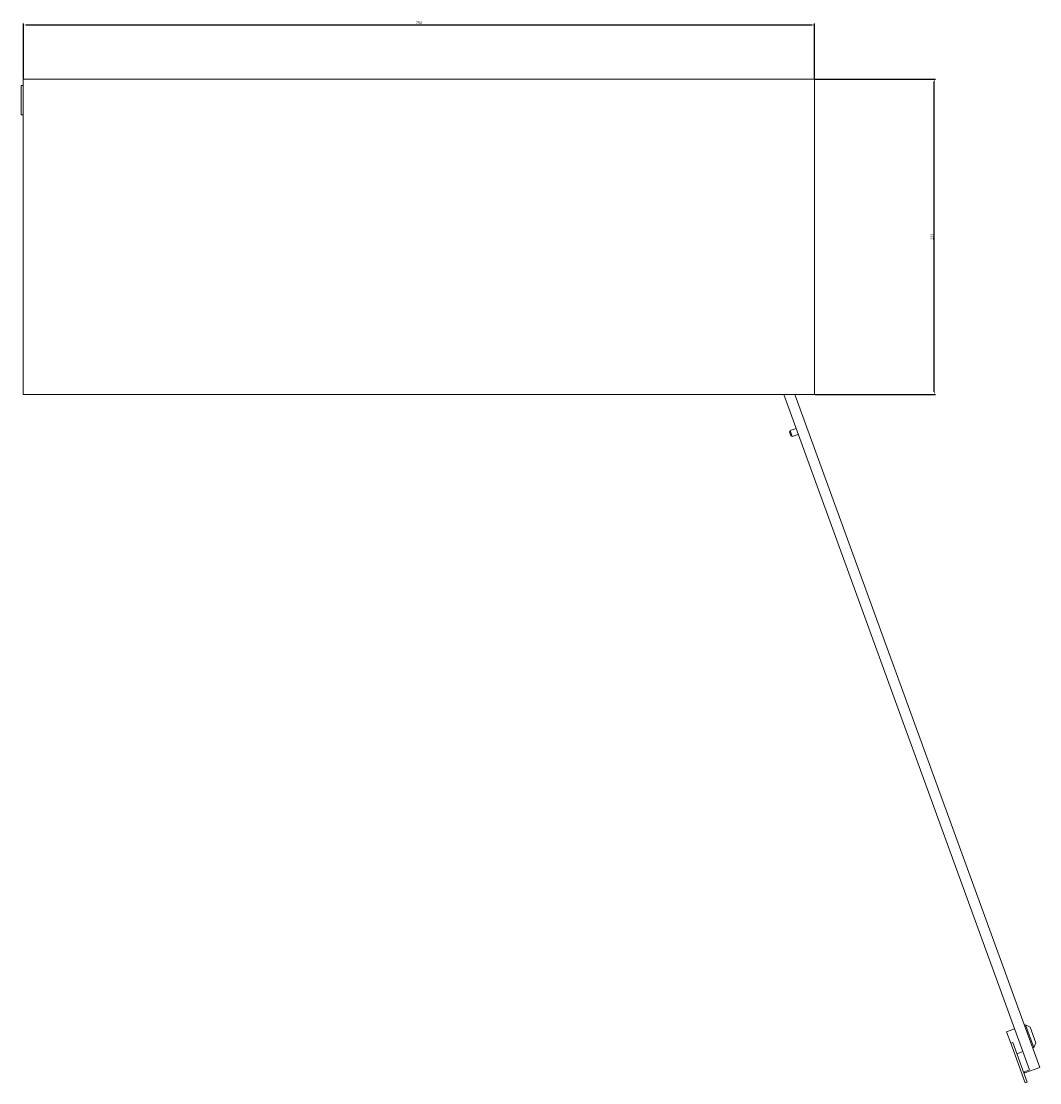
# Model space of a CAD drawing. Units: millimetres. Extents: x -360 to 1956, y -1821 to 651.
# Drawn here: x -360 to 605, y -1821 to -815 of the extents above; entities that cross this region are included whole.
import ezdxf

# ---------------------------------------------------------------- set-up
doc = ezdxf.new("R2010")
doc.units = ezdxf.units.MM
doc.styles.get("Standard").update_dxf_attribs({"font": 'arial.ttf'})
doc.dimstyles.new('ISO-25', dxfattribs={"dimtxt": 2.5, "dimasz": 2.5, "dimexe": 1.25, "dimexo": 0.625, "dimtad": 1, "dimtxsty": 'Standard', "dimcen": 2.5, "dimadec": 0, "dimazin": 0, "dimtfac": 1, "dimtmove": 0, "dimatfit": 3, "dimfxl": 1, "dimarcsym": 0})

# ---------------------------------------------------------------- blocks, each defined once
blk = doc.blocks.new('A$C55BA1A83')
at = {"color": 0, "linetype": 'Continuous', "lineweight": 0}
for p, q in [((-3345.1, 1592.5), (-3345.1, 1293.5)), ((-2595.1, 1592.5), (-3345.1, 1592.5)), ((-2595.1, 1293.5), (-2595.1, 1592.5)), ((-3347.1, 1586.5), (-3347.1, 1558.5)), ((-3347.1, 1586.5), (-3345.1, 1586.5)), ((-3347.1, 1558.5), (-3345.1, 1558.5)), ((-3345.1, 1293.5), (-2595.1, 1293.5)), ((-2624.2, 1293.5), (-2391.3, 653.4)), ((-2613.6, 1293.5), (-2381.5, 655.9)), ((-2618.8, 1258.1), (-2618.2, 1259.3)), ((-2618.8, 1258.1), (-2617.4, 1254.3)), ((-2618.2, 1259.3), (-2612.6, 1261.4)), ((-2616.1, 1253.7), (-2618.2, 1259.3)), ((-2617.4, 1254.3), (-2616.1, 1253.7)), ((-2616.1, 1253.7), (-2610.5, 1255.7)), ((-2396.1, 695.8), (-2395.1, 696.2)), ((-2390.6, 694.1), (-2395.1, 696.2)), ((-2395.1, 696.2), (-2387.3, 674.6)), ((-2413, 689.7), (-2405.5, 692.4)), ((-2413, 689.7), (-2409, 678.9)), ((-2385.2, 679), (-2390.6, 694.1)), ((-2409, 678.9), (-2407.2, 679.5)), ((-2395.4, 641.3), (-2409, 678.9)), ((-2393.5, 642), (-2407.2, 679.5)), ((-2388.2, 674.2), (-2387.3, 674.6)), ((-2385.2, 679), (-2387.3, 674.6)), ((-2403.2, 668.7), (-2397.6, 670.8)), ((-2395.6, 650.8), (-2381.5, 655.9)), ((-2396, 651.7), (-2391.3, 653.4)), ((-2395.6, 650.8), (-2396, 651.7)), ((-2395.4, 641.3), (-2393.5, 642))]:
    blk.add_line(p, q, dxfattribs=at)
blk = doc.blocks.new('*D8')
at = {"color": 0, "lineweight": -2, "transparency": 16777216}
for p, q in [((-358.3, -868.7), (-358.3, -816.8)), ((-355.8, -818.1), (389.2, -818.1)), ((391.7, -868.7), (391.7, -816.8))]:
    blk.add_line(p, q, dxfattribs=at)
at = {"color": 0, "transparency": 16777216}
for points in [[(-355.8, -817.7), (-355.8, -818.5), (-358.3, -818.1)], [(389.2, -817.7), (389.2, -818.5), (391.7, -818.1)]]:
    blk.add_solid(points, dxfattribs=at)
at = {"layer": 'Defpoints', "color": 0, "transparency": 16777216}
for p in [(391.7, -818.1), (-358.3, -869.3), (391.7, -869.3)]:
    blk.add_point(p, dxfattribs=at)
at = {"color": 0, "transparency": 16777216, "insert": (16.7, -816.2), "char_height": 2.5, "attachment_point": 5}
blk.add_mtext('750', dxfattribs=at)
blk = doc.blocks.new('*D9')
at = {"color": 0, "lineweight": -2, "transparency": 16777216}
for p, q in [((392.3, -869.3), (506.5, -869.3)), ((505.2, -1165.8), (505.2, -871.8)), ((392.3, -1168.3), (506.5, -1168.3))]:
    blk.add_line(p, q, dxfattribs=at)
at = {"color": 0, "transparency": 16777216}
for points in [[(504.8, -871.8), (505.6, -871.8), (505.2, -869.3)], [(504.8, -1165.8), (505.6, -1165.8), (505.2, -1168.3)]]:
    blk.add_solid(points, dxfattribs=at)
at = {"layer": 'Defpoints', "color": 0, "transparency": 16777216}
for p in [(391.7, -869.3), (505.2, -869.3), (391.7, -1168.3)]:
    blk.add_point(p, dxfattribs=at)
at = {"color": 0, "transparency": 16777216, "insert": (503.3, -1018.8), "char_height": 2.5, "attachment_point": 5, "rotation": 90}
blk.add_mtext('299', dxfattribs=at)

msp = doc.modelspace()

# ---------------------------------------------------------------- block references
msp.add_blockref('A$C55BA1A83', (2986.728, -2461.853))

# ---------------------------------------------------------------- dimensions: what is measured, and where the dimension line sits
at = {"color": 8}
dim = msp.add_linear_dim(base=(391.654, -818.092), p1=(-358.346, -869.343), p2=(391.654, -869.343), dimstyle='ISO-25', dxfattribs=at)
dim.commit()
dim.dimension.update_dxf_attribs({"geometry": '*D8', "text_midpoint": (16.654, -816.19)})
dim = msp.add_linear_dim(base=(505.207, -869.343), p1=(391.654, -1168.343), p2=(391.654, -869.343), angle=90, dimstyle='ISO-25', dxfattribs=at)
dim.commit()
dim.dimension.update_dxf_attribs({"geometry": '*D9', "text_midpoint": (503.306, -1018.843)})

doc.saveas('drawing.dxf')
